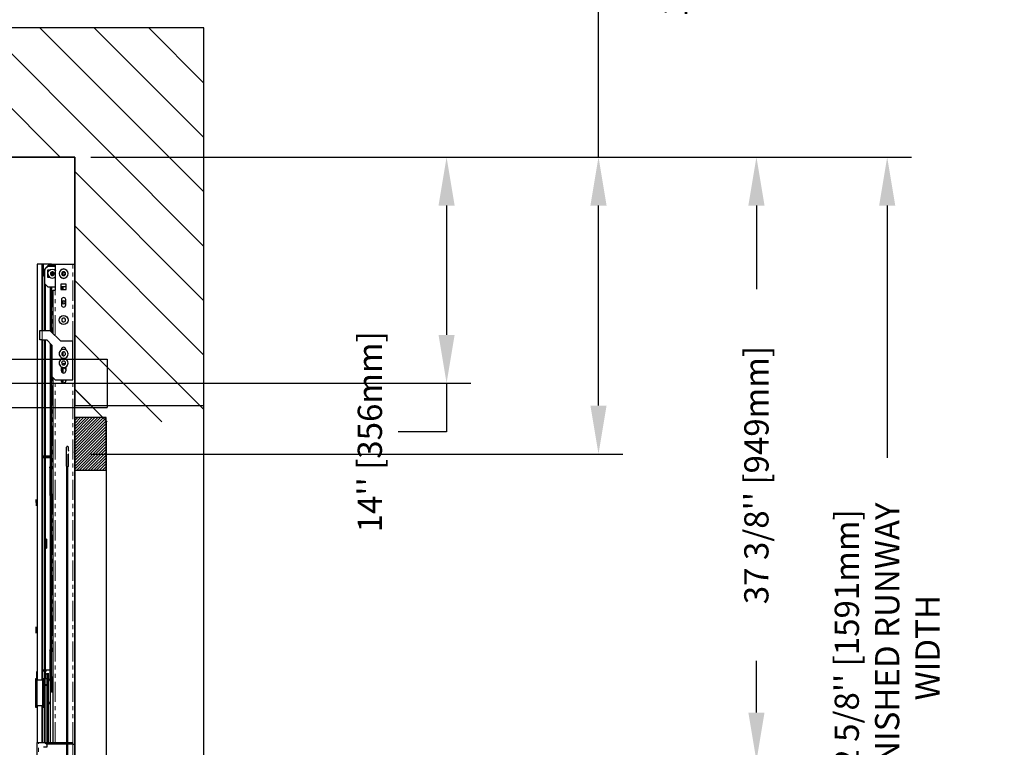
# Model space of a CAD drawing. Units: inches. Extents: x -1 to 417, y 4 to 299.
# Drawn here: x 255 to 316, y 196 to 241 of the extents above; entities that cross this region are included whole.
import ezdxf

# ---------------------------------------------------------------- set-up
doc = ezdxf.new("R2010")
doc.units = ezdxf.units.IN
doc.header["$MEASUREMENT"] = 0
doc.linetypes.add('CENTER', pattern=[2, 1.25, -0.25, 0.25, -0.25])
doc.linetypes.add('PHANTOM', pattern=[2.5, 1.25, -0.25, 0.25, -0.25, 0.25, -0.25])
for name, color, linetype in [('CENTER', 2, 'CENTER'), ('CUTLINE', 6, 'Continuous'), ('DIM', 3, 'Continuous'), ('HATCH', 5, 'Continuous')]:
    doc.layers.add(name, color=color, linetype=linetype)
doc.styles.add('PLAN_STYLE', font='txt.shx', dxfattribs={"height": 1.5})
doc.dimstyles.new('METRIC_PL', dxfattribs={"dimtxt": 1.5, "dimasz": 3, "dimexe": 1.5, "dimexo": 1, "dimgap": 1, "dimtad": 0, "dimtih": 1, "dimtoh": 1, "dimdec": 4, "dimzin": 0, "dimdsep": 46, "dimlunit": 5, "dimtxsty": 'PLAN_STYLE', "dimcen": 0.09, "dimadec": 0, "dimazin": 0, "dimtfac": 1, "dimtdec": 4, "dimtofl": 0, "dimtmove": 0, "dimatfit": 3, "dimfxl": 0, "dimfrac": 2, "dimtolj": 1, "dimtzin": 0, "dimarcsym": 0})
pattern_1 = [(135, (348.5927, 155.253), (1.683798, 1.683798), [])]

# ---------------------------------------------------------------- blocks, each defined once
blk = doc.blocks.new('*D47')
at = {"layer": 'DEFPOINTS', "color": 0}
for p in [(228.783, 246.738), (258.533, 246.738), (228.783, 243.584)]:
    blk.add_point(p, dxfattribs=at)
at = {"layer": 'DIM', "color": 0, "lineweight": -2}
for p, q in [((228.783, 245.738), (228.783, 242.084)), ((258.533, 245.738), (258.533, 242.084)), ((225.783, 243.584), (222.783, 243.584)), ((261.533, 243.584), (264.533, 243.584))]:
    blk.add_line(p, q, dxfattribs=at)
at = {"layer": 'DIM', "color": 0}
for points in [[(225.783, 244.084), (225.783, 243.084), (228.783, 243.584)], [(261.533, 244.084), (261.533, 243.084), (258.533, 243.584)]]:
    blk.add_solid(points, dxfattribs=at)
at = {"layer": 'DIM', "color": 0, "insert": (241.873, 243.584), "char_height": 1.5, "attachment_point": 5, "style": 'PLAN_STYLE'}
blk.add_mtext("\\A1;29 3/4'' [756mm]", dxfattribs=at)
blk = doc.blocks.new('*D51')
at = {"layer": 'DEFPOINTS', "color": 0}
for p in [(258.533, 232.738), (258.533, 214.363), (290.958, 214.363)]:
    blk.add_point(p, dxfattribs=at)
at = {"layer": 'DIM', "color": 0, "lineweight": -2}
for p, q in [((290.958, 232.738), (290.958, 249.41)), ((290.958, 249.41), (293.958, 249.41)), ((259.533, 232.738), (292.458, 232.738)), ((290.958, 217.363), (290.958, 229.738)), ((259.533, 214.363), (292.458, 214.363))]:
    blk.add_line(p, q, dxfattribs=at)
at = {"layer": 'DIM', "color": 0}
for points in [[(290.458, 229.738), (291.458, 229.738), (290.958, 232.738)], [(290.458, 217.363), (291.458, 217.363), (290.958, 214.363)]]:
    blk.add_solid(points, dxfattribs=at)
at = {"layer": 'DIM', "color": 0, "insert": (295.708, 249.41), "char_height": 1.5, "attachment_point": 5, "rotation": 89.95437, "style": 'PLAN_STYLE'}
blk.add_mtext("\\A1;18 3/8'' [467mm]", dxfattribs=at)
blk = doc.blocks.new('*D40')
at = {"layer": 'DEFPOINTS', "color": 0}
for p in [(267.533, 232.738), (300.735, 232.738), (267.533, 195.366)]:
    blk.add_point(p, dxfattribs=at)
at = {"layer": 'DIM', "color": 0, "lineweight": -2}
for p, q in [((268.533, 232.738), (302.235, 232.738)), ((300.735, 229.738), (300.735, 224.563)), ((300.735, 198.366), (300.735, 201.563)), ((268.533, 195.366), (302.235, 195.366))]:
    blk.add_line(p, q, dxfattribs=at)
at = {"layer": 'DIM', "color": 0}
for points in [[(300.235, 229.738), (301.235, 229.738), (300.735, 232.738)], [(300.235, 198.366), (301.235, 198.366), (300.735, 195.366)]]:
    blk.add_solid(points, dxfattribs=at)
at = {"layer": 'DIM', "color": 0, "insert": (300.735, 213.063), "char_height": 1.5, "attachment_point": 5, "rotation": 89.95437, "style": 'PLAN_STYLE'}
blk.add_mtext("\\A1;37 3/8'' [949mm]", dxfattribs=at)
blk = doc.blocks.new('*D42')
at = {"layer": 'DEFPOINTS', "color": 0}
for p in [(267.533, 232.738), (267.533, 170.115), (308.829, 170.115)]:
    blk.add_point(p, dxfattribs=at)
at = {"layer": 'DIM', "color": 0, "lineweight": -2}
for p, q in [((268.533, 232.738), (310.329, 232.738)), ((308.829, 229.738), (308.829, 214.13)), ((308.829, 173.115), (308.829, 190.63)), ((268.533, 170.115), (310.329, 170.115))]:
    blk.add_line(p, q, dxfattribs=at)
at = {"layer": 'DIM', "color": 0}
for points in [[(308.329, 229.738), (309.329, 229.738), (308.829, 232.738)], [(308.329, 173.115), (309.329, 173.115), (308.829, 170.115)]]:
    blk.add_solid(points, dxfattribs=at)
at = {"layer": 'DIM', "color": 0, "insert": (308.829, 202.38), "char_height": 1.5, "attachment_point": 5, "rotation": 89.95437, "style": 'PLAN_STYLE'}
blk.add_mtext("\\A1;62 5/8'' [1591mm] \\PFINISHED RUNWAY \\PWIDTH", dxfattribs=at)
blk = doc.blocks.new('*D52')
at = {"layer": 'DEFPOINTS', "color": 0}
for p in [(258.533, 232.738), (258.533, 218.738), (281.553, 218.738)]:
    blk.add_point(p, dxfattribs=at)
at = {"layer": 'DIM', "color": 0, "lineweight": -2}
for p, q in [((259.533, 232.738), (283.053, 232.738)), ((281.553, 229.738), (281.553, 221.738)), ((259.533, 218.738), (283.053, 218.738)), ((281.553, 218.738), (281.553, 215.738)), ((281.553, 215.738), (278.553, 215.738))]:
    blk.add_line(p, q, dxfattribs=at)
at = {"layer": 'DIM', "color": 0}
for points in [[(281.053, 229.738), (282.053, 229.738), (281.553, 232.738)], [(281.053, 221.738), (282.053, 221.738), (281.553, 218.738)]]:
    blk.add_solid(points, dxfattribs=at)
at = {"layer": 'DIM', "color": 0, "insert": (276.803, 215.738), "char_height": 1.5, "attachment_point": 5, "rotation": 89.95437, "style": 'PLAN_STYLE'}
blk.add_mtext("\\A1;14'' [356mm]", dxfattribs=at)

msp = doc.modelspace()

# ---------------------------------------------------------------- hatches: boundary and pattern name
h = msp.add_hatch()
h.set_pattern_fill('ANSI31', color=256, style=0)
h.set_pattern_definition([(45, (225.76134, 195.50258), (-0.08838835, 0.08838835), [])])
h.paths.add_polyline_path([(258.53282, 216.61858), (258.53282, 213.36858), (260.47032, 213.36858), (260.47032, 216.61858)])
h = msp.add_hatch()
h.set_pattern_fill('ANSI31', color=256, style=0)
h.set_pattern_definition([(45, (225.76134, 195.00258), (-0.08838835, 0.08838835), [])])
edge = h.paths.add_edge_path()
edge.add_line((258.53282, 216.11858), (258.53282, 174.36858))
edge.add_line((258.53282, 174.36858), (260.47032, 174.36353))
edge.add_line((260.47032, 174.36353), (260.47032, 177.61858))
edge.add_line((260.47032, 177.61858), (258.53282, 177.61858))
at = {"layer": 'HATCH', "linetype": 'ByBlock'}
h = msp.add_hatch(dxfattribs=at)
h.set_pattern_fill('ANSI31,_O', color=256, scale=0.75)
h.set_pattern_definition(pattern_1)
h.paths.add_polyline_path([(266.53282, 217.36606), (266.53282, 240.73769), (192.39015, 240.73769), (192.39015, 162.11542), (266.53282, 162.11542), (266.53282, 173.36606), (258.53282, 173.36606), (258.53282, 170.11542), (200.39015, 170.11542), (200.39015, 232.73769), (258.53282, 232.73769), (258.53282, 217.36606)])
h = msp.add_hatch(dxfattribs=at)
h.set_pattern_fill('ANSI31,_O', color=256, scale=0.75)
h.set_pattern_definition(pattern_1)
h.paths.add_polyline_path([(266.53282, 218.23769), (258.53282, 218.23769), (258.53282, 216.36009), (266.53282, 216.36009)])

# ---------------------------------------------------------------- linework, layer by layer
at = {"color": 7, "linetype": 'Continuous', "lineweight": 30}
for p, q in [((256.2218, 226.11542), (256.20999, 226.11542)), ((256.20999, 226.11542), (256.20999, 200.37982)), ((256.51314, 226.11542), (256.2218, 226.11542)), ((256.52495, 226.11542), (256.51314, 226.11542)), ((256.52495, 222.01069), (256.52495, 226.11542)), ((256.5407, 226.11542), (256.52495, 226.11542)), ((256.5407, 222.01069), (256.5407, 226.11542)), ((256.59384, 226.11542), (256.5407, 226.11542)), ((256.59384, 225.40676), (256.59384, 226.11542)), ((257.02692, 226.11542), (256.59384, 226.11542)), ((256.68243, 225.80046), (256.87928, 225.99731)), ((256.68243, 224.89494), (256.68243, 225.80046)), ((256.85369, 225.7414), (256.85369, 225.30833)), ((256.9835, 225.7414), (256.85369, 225.7414)), ((256.87928, 225.99731), (257.35172, 225.99731)), ((257.02692, 226.11542), (257.02692, 226.06377)), ((257.02692, 226.11542), (257.02888, 226.11542)), ((257.09581, 226.11542), (257.02888, 226.11542)), ((257.09581, 226.0747), (257.09581, 226.11542)), ((257.09581, 226.11542), (257.10762, 226.11542)), ((257.09581, 225.41824), (257.09581, 225.63417)), ((257.10762, 226.11542), (257.35172, 226.11542)), ((257.19227, 225.41559), (257.19227, 225.63683)), ((257.35172, 226.11542), (258.41471, 226.11542)), ((257.35172, 224.50912), (257.35172, 226.11542)), ((257.78479, 225.44667), (257.78479, 225.60306)), ((258.41471, 226.11542), (258.53282, 226.11542)), ((258.53282, 214.45269), (258.53282, 226.11542)), ((256.59384, 225.40676), (256.60945, 225.40676)), ((256.64109, 225.52596), (256.64109, 222.01069)), ((256.85369, 225.30833), (256.98677, 225.30833)), ((256.87928, 224.69809), (256.68243, 224.89494)), ((256.70014, 222.01069), (256.70014, 224.87723)), ((256.71392, 222.01069), (256.71392, 224.86345)), ((257.35172, 224.69809), (256.87928, 224.69809)), ((257.0092, 224.69809), (257.0092, 221.99888)), ((257.09581, 221.91227), (257.09581, 224.69809)), ((257.19424, 221.81384), (257.19424, 224.50912)), ((257.19424, 224.50912), (257.31235, 224.50912)), ((257.31235, 224.50912), (257.35172, 224.50912)), ((257.67455, 224.8792), (257.67455, 224.54061)), ((258.01314, 224.8792), (257.67455, 224.8792)), ((258.01314, 224.7099), (257.67455, 224.7099)), ((257.67455, 224.54061), (258.01314, 224.54061)), ((257.78479, 224.54061), (257.78479, 224.7099)), ((258.01314, 224.54061), (258.01314, 224.8792)), ((257.70999, 223.91463), (257.70999, 223.59179)), ((257.78479, 223.67657), (257.78479, 223.82985)), ((257.9777, 223.59179), (257.9777, 223.91463)), ((256.36747, 221.42014), (256.36747, 222.01069)), ((256.36747, 222.01069), (256.52495, 222.01069)), ((256.52495, 222.01069), (256.99739, 222.01069)), ((257.66668, 221.3414), (256.99739, 222.01069)), ((256.52495, 221.42014), (256.36747, 221.42014)), ((256.52495, 221.42014), (256.80054, 221.42014)), ((256.52495, 200.37982), (256.52495, 221.42014)), ((256.5407, 200.44732), (256.5407, 221.42014)), ((256.64109, 221.42014), (256.64109, 196.52155)), ((256.70014, 196.52155), (256.70014, 221.42014)), ((256.71392, 200.45856), (256.71392, 221.42014)), ((256.80054, 221.42014), (257.1155, 221.10518)), ((258.41471, 221.3414), (257.66668, 221.3414)), ((258.41471, 218.95951), (258.41471, 221.3414)), ((257.0092, 221.21148), (257.0092, 213.56065)), ((257.09581, 213.44447), (257.09581, 221.12487)), ((257.1155, 221.10518), (257.1155, 219.15636)), ((257.70999, 220.80493), (257.70999, 220.83353)), ((257.78479, 220.46008), (257.78479, 220.6687)), ((257.9777, 220.83353), (257.9777, 220.80437)), ((257.70999, 219.50676), (257.70999, 219.75324)), ((257.74979, 219.41162), (257.74619, 219.64144)), ((257.78479, 219.89119), (257.78479, 219.94898)), ((257.78479, 219.38736), (257.78479, 219.66666)), ((257.9777, 219.75268), (257.9777, 219.50676)), ((257.1155, 219.15636), (257.31235, 218.95951)), ((257.19424, 196.52155), (257.19424, 219.07762)), ((257.31235, 218.95951), (258.41471, 218.95951)), ((257.69192, 218.95951), (257.68636, 218.93038)), ((257.6978, 218.95951), (257.69921, 218.86895)), ((257.75939, 218.79768), (257.75686, 218.95951)), ((257.78479, 218.78452), (257.78479, 218.95951)), ((258.00133, 218.93038), (257.99577, 218.95951)), ((258.03302, 213.61268), (258.03302, 214.77886)), ((258.12302, 214.80886), (258.12302, 214.62694)), ((258.13181, 214.60572), (258.15477, 214.58276)), ((256.52495, 214.23187), (256.64109, 214.23187)), ((256.64109, 214.23187), (256.52495, 214.23187)), ((256.52495, 214.15313), (256.64109, 214.15313)), ((256.70014, 214.23187), (257.09581, 214.23187)), ((257.09581, 214.23187), (256.70014, 214.23187)), ((256.70014, 214.15313), (257.09581, 214.15313)), ((258.12302, 213.61269), (258.12302, 214.36269)), ((258.12302, 214.34769), (258.12302, 213.58268)), ((256.99739, 213.51533), (256.99739, 213.56065)), ((257.07187, 213.56065), (256.99739, 213.56065)), ((256.99739, 213.51533), (256.99739, 213.35856)), ((256.99739, 213.35856), (256.99739, 211.7988)), ((257.07187, 213.52321), (257.00526, 213.52321)), ((257.07187, 213.56065), (257.07187, 213.52321)), ((257.07187, 213.52321), (257.07187, 212.65707)), ((257.09581, 213.48191), (257.09319, 213.48191)), ((257.09319, 213.44447), (257.09319, 213.48191)), ((257.19424, 213.44447), (257.09319, 213.44447)), ((257.09319, 212.65707), (257.09319, 213.44447)), ((258.03302, 213.61268), (258.03292, 177.6127)), ((258.09482, 213.55273), (258.09482, 177.67264)), ((258.53282, 196.40522), (258.53282, 213.61269)), ((257.09319, 213.2949), (257.07187, 213.2949)), ((257.09319, 213.18659), (257.07613, 213.18659)), ((257.07187, 212.65707), (257.07187, 211.79092)), ((257.07613, 212.12754), (257.09319, 212.12754)), ((257.09319, 211.86966), (257.09319, 212.65707)), ((256.15093, 211.3538), (256.15093, 211.54101)), ((257.00526, 211.79092), (257.07187, 211.79092)), ((257.0092, 211.79092), (257.0092, 202.224)), ((257.07187, 212.09412), (257.09319, 212.09412)), ((257.09319, 211.86966), (257.19424, 211.86966)), ((257.09581, 202.14526), (257.09581, 211.86966)), ((256.15093, 211.3538), (256.15093, 211.16189)), ((256.72573, 208.81455), (256.72573, 209.09014)), ((256.78085, 209.09014), (256.72573, 209.09014)), ((256.78085, 209.09014), (256.78085, 208.81455)), ((256.72573, 208.53896), (256.72573, 208.81455)), ((256.72573, 208.53896), (256.78085, 208.53896)), ((256.78085, 208.81455), (256.78085, 208.53896)), ((256.15093, 203.5678), (256.15093, 203.66672)), ((256.15093, 203.2888), (256.15093, 203.5678)), ((256.99739, 202.23261), (256.99739, 202.25201)), ((256.99739, 202.224), (256.99739, 200.49171)), ((257.07187, 202.224), (256.99739, 202.224)), ((257.07187, 202.224), (257.07187, 201.35785)), ((257.09319, 201.99419), (257.07187, 201.99419)), ((257.09319, 201.88738), (257.07613, 201.88738)), ((257.09581, 202.18119), (257.09319, 202.18119)), ((257.09319, 202.14526), (257.09319, 202.18119)), ((257.19424, 202.14526), (257.09319, 202.14526)), ((257.09319, 201.35785), (257.09319, 202.14526)), ((257.07187, 201.35785), (257.07187, 200.49171)), ((257.09319, 200.57045), (257.09319, 201.35785)), ((256.17062, 200.91131), (256.17062, 200.45856)), ((256.64109, 200.99005), (256.52495, 200.99005)), ((256.64109, 200.931), (256.52495, 200.931)), ((256.99739, 200.99005), (256.70014, 200.99005)), ((256.78085, 200.931), (256.70014, 200.931)), ((256.82022, 200.73415), (256.70014, 200.73415)), ((256.82022, 200.73415), (256.82022, 200.81289)), ((256.82022, 200.5373), (256.82022, 200.73415)), ((256.89896, 196.52155), (256.89896, 200.81289)), ((257.07187, 200.7934), (257.09319, 200.7934)), ((257.07613, 200.82833), (257.09319, 200.82833)), ((257.09319, 200.57045), (257.19424, 200.57045)), ((257.09581, 199.61935), (257.09581, 200.57045)), ((256.11156, 200.45856), (256.11156, 198.72627)), ((256.18604, 200.45856), (256.11156, 200.45856)), ((256.18604, 200.45856), (256.18604, 198.72627)), ((256.20736, 200.19281), (256.18604, 200.19281)), ((256.20736, 198.80501), (256.20736, 200.37982)), ((256.53479, 200.37982), (256.20736, 200.37982)), ((256.54168, 200.45856), (256.53479, 200.37982)), ((256.53479, 200.37982), (256.53479, 199.59242)), ((256.62337, 200.45856), (256.54168, 200.45856)), ((256.54168, 200.45856), (256.54168, 199.59242)), ((256.62337, 200.45856), (256.62337, 198.72627)), ((256.82022, 200.45856), (256.70014, 200.45856)), ((256.82022, 200.45462), (256.70014, 200.45462)), ((256.70014, 200.10816), (256.82022, 200.10816)), ((256.70014, 200.06486), (256.82022, 200.06486)), ((256.82022, 200.45856), (256.82022, 200.5373)), ((256.82022, 200.06486), (256.82022, 200.45856)), ((256.82022, 196.52155), (256.82022, 200.06486)), ((256.83203, 200.45856), (256.85172, 200.45856)), ((256.85959, 198.88526), (256.85959, 200.45706)), ((256.99739, 200.49171), (257.07187, 200.49171)), ((257.0092, 200.49171), (257.0092, 196.52155)), ((256.53479, 199.59242), (256.53479, 198.80501)), ((256.54168, 199.59242), (256.54168, 198.72627)), ((257.10762, 199.61935), (257.09581, 199.61935)), ((257.19424, 199.61935), (257.10762, 199.61935)), ((256.11156, 198.72627), (256.11156, 198.70582)), ((256.11156, 198.72627), (256.18604, 198.72627)), ((256.18604, 198.99202), (256.20736, 198.99202)), ((256.18604, 198.9637), (256.20736, 198.9637)), ((256.18604, 198.72627), (256.18604, 198.69795)), ((256.20736, 198.77669), (256.20736, 198.80501)), ((256.20736, 198.80501), (256.53479, 198.80501)), ((256.20736, 198.77669), (256.20999, 198.77669)), ((256.20999, 198.80501), (256.20999, 196.52155)), ((256.52495, 196.52155), (256.52495, 198.80501)), ((256.52495, 198.77669), (256.53479, 198.77669)), ((256.53479, 198.77669), (256.53479, 198.80501)), ((256.53479, 198.80501), (256.54168, 198.72627)), ((256.53479, 198.77669), (256.54168, 198.69795)), ((256.5407, 196.52155), (256.5407, 198.70919)), ((256.54168, 198.72627), (256.62337, 198.72627)), ((256.54168, 198.69795), (256.54168, 198.72627)), ((256.62337, 198.72627), (256.62337, 198.69795)), ((256.83203, 198.88375), (256.82022, 198.88601)), ((256.85172, 198.88375), (256.83203, 198.88375)), ((256.11944, 198.69795), (256.18604, 198.69795)), ((256.54168, 198.69795), (256.62337, 198.69795)), ((256.20999, 179.43494), (256.20999, 196.52155)), ((256.20999, 196.52155), (256.28873, 196.52155)), ((256.28873, 196.52155), (256.68243, 196.52155)), ((256.68243, 196.52155), (258.41471, 196.52155)), ((256.68243, 196.52155), (256.80054, 196.40344)), ((256.76117, 196.44281), (258.41471, 196.44281)), ((258.41471, 196.40344), (256.80054, 196.40344)), ((256.80054, 196.40344), (256.80054, 196.21643)), ((257.46983, 196.44281), (257.46983, 196.52155)), ((257.54857, 196.40344), (257.54857, 196.52155)), ((258.06038, 196.52155), (258.06038, 196.44281)), ((258.41471, 196.44281), (258.41471, 196.52155)), ((258.41471, 196.40344), (258.53282, 196.40344)), ((258.53282, 196.40344), (258.53282, 190.70523)), ((256.80054, 196.21643), (256.60369, 196.21643))]:
    msp.add_line(p, q, dxfattribs=at)
at = {"color": 7, "linetype": 'PHANTOM', "lineweight": 0}
for p, q in [((256.2218, 226.11542), (256.2218, 200.37982)), ((256.51314, 222.01069), (256.51314, 226.11542)), ((257.02888, 226.0642), (257.02888, 226.11542)), ((257.10762, 226.11542), (257.10762, 226.07569)), ((257.10762, 225.63752), (257.10762, 225.41297)), ((257.82698, 225.62007), (257.82698, 225.42966)), ((258.41471, 221.3414), (258.41471, 226.11542)), ((257.02888, 221.9792), (257.02888, 224.69809)), ((257.10762, 224.69809), (257.10762, 221.90046)), ((257.31235, 221.69573), (257.31235, 224.50912)), ((257.82698, 224.7099), (257.82698, 224.54061)), ((257.82698, 223.84828), (257.82698, 223.65814)), ((256.52495, 222.01069), (256.52495, 221.42014)), ((256.51314, 200.37982), (256.51314, 221.42014)), ((257.02888, 213.56065), (257.02888, 221.19179)), ((257.10762, 221.11305), (257.10762, 213.44447)), ((257.82698, 220.68297), (257.82698, 220.4459)), ((257.82698, 219.96023), (257.82698, 219.87665)), ((257.82698, 219.67505), (257.82698, 219.37611)), ((257.31235, 196.52155), (257.31235, 218.95951)), ((257.82698, 218.95951), (257.82698, 218.77611)), ((258.41471, 196.52155), (258.41471, 218.95951)), ((257.00526, 212.65707), (257.00526, 213.52321)), ((257.00526, 211.79092), (257.00526, 212.65707)), ((257.02888, 202.224), (257.02888, 211.79092)), ((257.10762, 211.86966), (257.10762, 202.14526)), ((257.10762, 200.57045), (257.10762, 199.61935)), ((257.02888, 196.52155), (257.02888, 200.49171)), ((256.11944, 198.69795), (256.11944, 198.72627)), ((256.2218, 198.80501), (256.2218, 196.52155)), ((256.51314, 196.52155), (256.51314, 198.80501)), ((256.28873, 179.43494), (256.28873, 196.52155)), ((258.41471, 196.40344), (258.41471, 196.44281)), ((258.41471, 190.70523), (258.41471, 196.40344))]:
    msp.add_line(p, q, dxfattribs=at)
at = {"linetype": 'ByBlock'}
for p, q in [((198.39256, 220.23769), (260.53282, 220.23769)), ((260.53282, 220.23769), (260.53282, 217.23769)), ((198.39256, 217.23769), (260.53282, 217.23769))]:
    msp.add_line(p, q, dxfattribs=at)
msp.add_line((260.47032, 216.36858), (260.47032, 174.36353))
for points in [[(266.53282, 240.73769), (192.39015, 240.73769), (192.39015, 162.11542), (266.53282, 162.11542)], [(258.53282, 232.73769), (200.39015, 232.73769), (200.39015, 170.11542), (258.53282, 170.11542)]]:
    msp.add_lwpolyline(points, close=True)
at = {"color": 7, "linetype": 'Continuous', "lineweight": 30}
for points in [[(256.87199, 225.52596), (256.89297, 225.63142), (256.95271, 225.72083), (257.04212, 225.78057), (257.14759, 225.80155), (257.25305, 225.78057), (257.34246, 225.72083), (257.35172, 225.70697)], [(257.73147, 220.24124), (257.71939, 220.26457), (257.70999, 220.31384)], [(257.9777, 220.31384), (257.9683, 220.26457), (257.95728, 220.24328)]]:
    msp.add_lwpolyline(points, dxfattribs=at)
for points in [[(258.53282, 216.61858), (258.53282, 213.36858), (260.47032, 213.36858), (260.47032, 216.61858), (258.53282, 216.61858)], [(258.53282, 216.35679), (258.53282, 174.36858), (260.47032, 174.36353), (260.47032, 177.61858), (258.53282, 177.61858)]]:
    msp.add_lwpolyline(points)
msp.add_circle((257.84384, 222.65085), 0.27559, dxfattribs=at)
for centre, radius, start, end in [((257.14759, 225.52596), 0.55118, 68.2623551, 180), ((257.14759, 225.52596), 0.5065, 156.6908512, 180), ((257.14759, 225.52596), 0.5065, 68.5302059, 111.4697941), ((257.14759, 225.52596), 0.12008, 93.3781789, 273.3781789), ((257.14759, 225.52596), 0.12008, 273.3781789, 93.3781789), ((257.84384, 225.52487), 0.27559, 0, 180), ((257.84384, 225.52487), 0.12008, 0, 180), ((257.84384, 225.52487), 0.09843, 90.000001, 269.999999), ((257.84385, 225.68736), 0.13295, 45.293241, 134.7067014), ((257.84384, 225.52487), 0.09843, 269.9999999, 90.0000001), ((257.14759, 225.52596), 0.55118, 180, 203.2300544), ((257.1451, 225.52356), 0.27312, 179.4980629, 319.1567594), ((257.84384, 225.52487), 0.27559, 180, 0), ((257.84384, 225.52487), 0.12008, 180, 0), ((257.84384, 225.36237), 0.13295, 225.293261, 314.7066813), ((257.84384, 223.91463), 0.13386, 0, 180), ((257.84384, 223.75321), 0.09843, 0, 180), ((257.84384, 223.75321), 0.09843, 180, 0), ((257.84384, 223.59179), 0.13386, 180, 0), ((257.84384, 222.65085), 0.12008, 161.2599262, 341.2599264), ((257.84384, 222.65085), 0.12008, 341.2599262, 161.2599264), ((257.84384, 220.56424), 0.27559, 29.2803526, 209.2803527), ((257.84384, 220.56424), 0.27559, 209.2803526, 29.2803527), ((257.84384, 220.83353), 0.13386, 0, 180), ((257.84384, 220.56424), 0.12008, 29.2803529, 209.2803528), ((257.84384, 219.99337), 0.27559, 29.2803526, 209.2803527), ((257.84384, 219.99337), 0.27559, 209.2803526, 29.2803527), ((257.84384, 219.99337), 0.12008, 0, 180), ((257.84384, 220.56424), 0.12008, 209.2803529, 29.2803528), ((257.84384, 219.5311), 0.14992, 26.7637783, 153.2362226), ((257.84384, 219.50676), 0.13386, 180, 0), ((257.84384, 219.99337), 0.12008, 180, 0), ((257.84384, 219.83016), 0.13339, 44.5297868, 135.4702698), ((257.84384, 218.93038), 0.15748, 180, 0), ((258.09302, 214.77886), 0.06, 89.9999957, 180), ((258.09302, 214.80886), 0.03, 0, 90), ((258.15302, 214.62694), 0.03, 180, 225), ((258.14911, 214.5771), 0.008, 329.8300704, 45), ((258.16284, 214.56913), 0.00787, 149.8300704, 300.1699296), ((258.17082, 214.5554), 0.008, 44.9999999, 120.1699296), ((258.13802, 214.34769), 0.015, 90, 180), ((258.52806, 214.48269), 0.03, 160.4338704, 270), ((257.00526, 213.51533), 0.00787, 90, 180), ((258.09302, 213.61268), 0.06, 180, 270), ((258.09302, 213.58268), 0.03, 269.9999914, 0), ((257.00526, 211.7988), 0.00787, 180, 270), ((256.85172, 200.30108), 0.15748, 0, 90.0000056), ((256.85172, 199.04124), 0.15748, 269.9999944, 0), ((256.11944, 198.70582), 0.00787, 180, 270)]:
    msp.add_arc(centre, radius, start, end, dxfattribs=at)
at = {"layer": 'CENTER', "linetype": 'ByBlock'}
msp.add_line((194.53522, 218.73769), (261.69083, 218.73769), dxfattribs=at)
at = {"layer": 'CUTLINE'}
msp.add_lwpolyline([(266.53282, 217.36606), (266.53282, 240.73769), (192.39015, 240.73769), (192.39015, 162.11542), (266.53282, 162.11542), (266.53282, 173.36606), (258.53282, 173.36606), (258.53282, 170.11542), (200.39015, 170.11542), (200.39015, 232.73769), (258.53282, 232.73769), (258.53282, 217.36606)], close=True, dxfattribs=at)
msp.add_lwpolyline([(266.53282, 217.36606), (266.53282, 240.73769), (192.39015, 240.73769), (192.39015, 162.11542), (266.53282, 162.11542), (266.53282, 173.36606), (258.53282, 173.36606), (258.53282, 170.11542), (200.39015, 170.11542), (200.39015, 232.73769), (258.53282, 232.73769), (258.53282, 217.36606)], close=True, dxfattribs=at)

# ---------------------------------------------------------------- dimensions: what is measured, and where the dimension line sits
at = {"layer": 'DIM'}
for base, p1, p2, picture, middle, dimtype in [((290.95778, 214.36269), (258.53282, 232.73769), (258.53282, 214.36269), '*D51', (295.70778, 249.40954), 160), ((300.73528, 232.73769), (267.53282, 195.36606), (267.53282, 232.73769), '*D40', (300.73528, 213.06339), 161)]:
    dim = msp.add_linear_dim(base=base, p1=p1, p2=p2, angle=90, dimstyle='METRIC_PL', override={"dimpost": "''"}, dxfattribs=at)
    dim.commit()
    dim.dimension.update_dxf_attribs({"geometry": picture, "text_midpoint": middle, "dimtype": dimtype, "text_rotation": 89.9543738})
dim = msp.add_linear_dim(base=(228.78282, 243.5842), p1=(258.53282, 246.73769), p2=(228.78282, 246.73769), angle=180, dimstyle='METRIC_PL', override={"dimpost": "''"}, dxfattribs=at)
dim.commit()
dim.dimension.update_dxf_attribs({"geometry": '*D47', "text_midpoint": (241.87267, 243.5842), "dimtype": 161})
dim = msp.add_linear_dim(base=(281.55325, 218.73769), p1=(258.53282, 232.73769), p2=(258.53282, 218.73769), angle=90, dimstyle='METRIC_PL', override={"dimpost": "''"}, dxfattribs=at)
dim.commit()
dim.dimension.update_dxf_attribs({"geometry": '*D52', "text_midpoint": (276.80325, 215.73769), "text_rotation": 89.9543738})
dim = msp.add_linear_dim(base=(308.8288, 170.11542), p1=(267.53282, 232.73769), p2=(267.53282, 170.11542), angle=270, text='<> \\PFINISHED RUNWAY \\PWIDTH', dimstyle='METRIC_PL', override={"dimpost": "''"}, dxfattribs=at)
dim.commit()
dim.dimension.update_dxf_attribs({"geometry": '*D42', "text_midpoint": (308.8288, 202.38018), "dimtype": 161, "text_rotation": 89.9543738})

doc.saveas('drawing.dxf')
